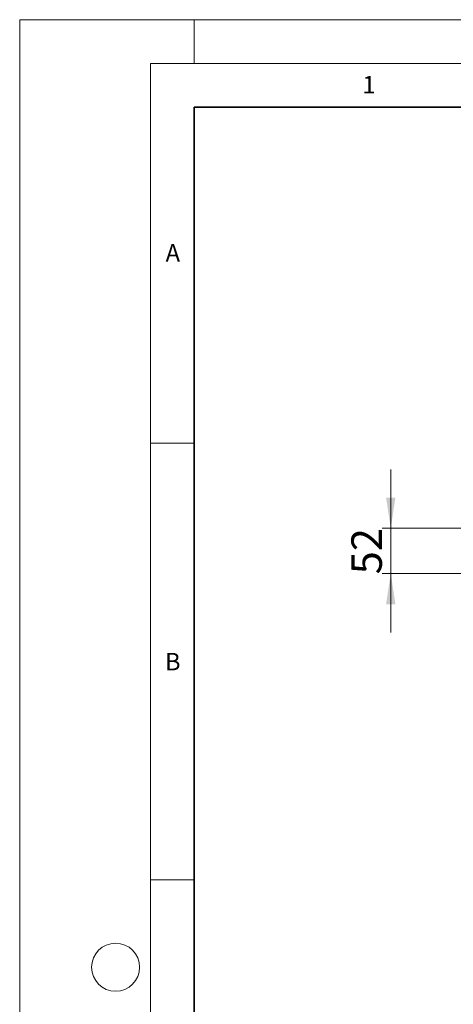
# Model space of a CAD drawing. Units: millimetres. Extents: x 0 to 420, y 0 to 297.
# Drawn here: x 0 to 50, y 184 to 297 of the extents above; entities that cross this region are included whole.
import ezdxf

# ---------------------------------------------------------------- set-up
doc = ezdxf.new("R2010")
doc.units = ezdxf.units.MM
doc.styles.add('SLDTEXTSTYLE0', font='TXT', dxfattribs={"width": 0.605})
doc.dimstyles.new('SLDDIMSTYLE2', dxfattribs={"dimtxt": 3.5, "dimasz": 3.5, "dimexe": 0, "dimexo": 0.0625, "dimgap": 0.875, "dimtad": 1, "dimlfac": 10, "dimrnd": 1e-09, "dimzin": 12, "dimdsep": 46, "dimtxsty": 'SLDTEXTSTYLE0', "dimsah": 1, "dimcen": 0.09, "dimadec": 0, "dimazin": 3, "dimtfac": 1, "dimtdec": 3, "dimtmove": 0, "dimatfit": 0, "dimfxl": 0, "dimfrac": 2, "dimtolj": 1, "dimtzin": 12, "dimarcsym": 0})

# ---------------------------------------------------------------- blocks, each defined once
blk = doc.blocks.new('_D_7')
at = {"color": 7, "linetype": 'Continuous', "lineweight": 0}
for p, q in [((42.55, 238.77), (42.55, 245.5)), ((51.79, 238.77), (41.55, 238.77)), ((42.55, 233.57), (42.55, 238.77)), ((51, 233.57), (41.55, 233.57)), ((42.55, 233.57), (42.55, 226.84))]:
    blk.add_line(p, q, dxfattribs=at)
at = {"color": 7, "linetype": 'Continuous', "lineweight": 18}
for points in [[(42.55, 238.77), (43.08, 242.27), (42.01, 242.27)], [(42.55, 233.57), (42.01, 230.07), (43.08, 230.07)]]:
    blk.add_solid(points, dxfattribs=at)
at = {"color": 7, "linetype": 'Continuous', "lineweight": 18, "insert": (38.03, 233.49), "char_height": 3.5, "attachment_point": 1, "rotation": 90, "style": 'SLDTEXTSTYLE0'}
blk.add_mtext('52', dxfattribs=at)

msp = doc.modelspace()

# ---------------------------------------------------------------- linework, layer by layer
at = {"color": 7, "linetype": 'Continuous', "lineweight": 18}
for p, q in [((0, 0), (0, 297)), ((0, 297), (420, 297)), ((20, 292), (20, 297)), ((15, 292), (415, 292)), ((15, 292), (15, 5)), ((15, 248.5), (20, 248.5)), ((15, 198.5), (20, 198.5))]:
    msp.add_line(p, q, dxfattribs=at)
at = {"color": 7, "linetype": 'Continuous', "lineweight": 35}
for p, q in [((20, 287), (20, 10)), ((410, 287), (20, 287))]:
    msp.add_line(p, q, dxfattribs=at)
at = {"color": 7, "linetype": 'Continuous', "lineweight": 18}
msp.add_circle((11, 188.5), 2.75, dxfattribs=at)

# ---------------------------------------------------------------- texts
at = {"color": 7, "linetype": 'Continuous', "lineweight": 18, "char_height": 2, "attachment_point": 2, "style": 'SLDTEXTSTYLE0'}
for s, insert in [('1', (40.051, 290.553)), ('A', (17.561, 271.2966)), ('B', (17.5517, 224.4926))]:
    msp.add_mtext(s, dxfattribs=dict(at, insert=insert))

# ---------------------------------------------------------------- dimensions: what is measured, and where the dimension line sits
at = {"color": 7, "linetype": 'Continuous', "lineweight": 18}
dim = msp.add_linear_dim(base=(42.5453, 238.7685), p1=(51.1041, 233.5685), p2=(51.8942, 238.7685), angle=90, dimstyle='SLDDIMSTYLE2', dxfattribs=at)
dim.commit()
dim.dimension.update_dxf_attribs({"geometry": '_D_7', "text_midpoint": (42.5453, 236.1685), "dimtype": 160})

doc.saveas('drawing.dxf')
